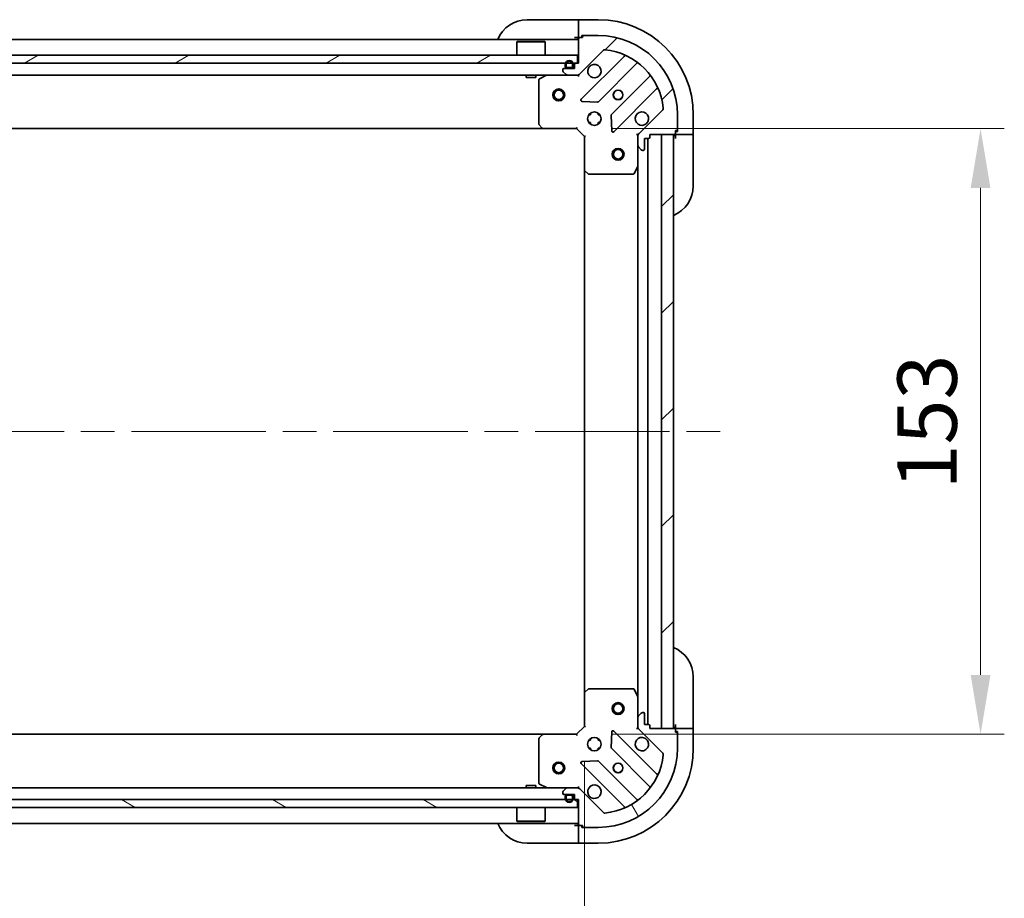
# Model space of a CAD drawing. Units: millimetres. Extents: x 87 to 11291, y 48 to 1734.
# Drawn here: x 2751 to 3000, y 1272 to 1494 of the extents above; entities that cross this region are included whole.
import ezdxf

# ---------------------------------------------------------------- set-up
doc = ezdxf.new("R2010")
doc.units = ezdxf.units.MM
doc.header["$LTSCALE"] = 6
doc.linetypes.add('CHAIN', pattern=[0.35429999999999995, 0.2362, -0.0295, 0.0591, -0.0295])
doc.layers.get('Defpoints').update_dxf_attribs({"lineweight": 25})
for name, color, linetype, lineweight in [('Centerline (ISO)', 131, 'Continuous', 18), ('Dimension (ISO)', 7, 'Continuous', 18), ('Dimension (ISO) @ 1', 7, 'Continuous', 18), ('Hatch (ISO)', 1, 'Continuous', 18), ('Visible (ISO)', 7, 'Continuous', 35)]:
    doc.layers.add(name, color=color, linetype=linetype, lineweight=lineweight)
doc.styles.add('Note Text (TK)', font='MS PGothic.ttf')
doc.dimstyles.new('Default - Method 1b (TK)', dxfattribs={"dimscale": 6, "dimtxt": 2.5, "dimasz": 2.5, "dimexe": 1, "dimexo": 1.499999999999999, "dimgap": 1, "dimtad": 1, "dimrnd": 1e-08, "dimdsep": 46, "dimtxsty": 'Note Text (TK)', "dimcen": 0.09, "dimdle": 5, "dimclrd": 100, "dimclre": 100, "dimclrt": 7, "dimadec": 1, "dimazin": 1, "dimtfac": 1, "dimtmove": 0, "dimatfit": 3, "dimfxl": 1, "dimtolj": 1, "dimlwd": -1, "dimlwe": -1, "dimarcsym": 0})
pattern_1 = [(45, (2356, 0), (-13.47038418160373, 13.47038418160373), [])]

# ---------------------------------------------------------------- blocks, each defined once
blk = doc.blocks.new('*D24')
at = {"layer": 'Defpoints', "color": 0}
for p in [(2510.972179878104, 1315.24017153384), (2893.972179878103, 1315.24017153384), (2893.972179878103, 1222.025475297326)]:
    blk.add_point(p, dxfattribs=at)
at = {"layer": 'Dimension (ISO)', "color": 100}
for p, q in [((2510.972179878104, 1306.24017153384), (2510.972179878104, 1216.025475297326)), ((2893.972179878103, 1306.24017153384), (2893.972179878103, 1216.025475297326)), ((2525.972179878103, 1222.025475297326), (2878.972179878104, 1222.025475297326))]:
    blk.add_line(p, q, dxfattribs=at)
for points in [[(2525.972179878103, 1224.525475297326), (2525.972179878103, 1219.525475297326), (2510.972179878104, 1222.025475297326)], [(2878.972179878104, 1224.525475297326), (2878.972179878104, 1219.525475297326), (2893.972179878103, 1222.025475297326)]]:
    blk.add_solid(points, dxfattribs=at)
at = {"layer": 'Dimension (ISO)', "color": 7, "insert": (2687.216498059922, 1235.525475297326), "char_height": 15, "attachment_point": 4, "style": 'Note Text (TK)'}
blk.add_mtext('\\A1;383', dxfattribs=at)
blk = doc.blocks.new('*D25')
at = {"layer": 'Defpoints', "color": 0}
for p in [(2891.972179878104, 1466.240171533841), (2891.972179878104, 1313.24017153384), (2994.058296465084, 1313.24017153384)]:
    blk.add_point(p, dxfattribs=at)
at = {"layer": 'Dimension (ISO)', "color": 100}
for p, q in [((2900.972179878105, 1466.240171533841), (3000.058296465084, 1466.240171533841)), ((2994.058296465084, 1451.240171533841), (2994.058296465084, 1328.24017153384)), ((2900.972179878105, 1313.24017153384), (3000.058296465084, 1313.24017153384))]:
    blk.add_line(p, q, dxfattribs=at)
for points in [[(2991.558296465084, 1451.240171533841), (2996.558296465084, 1451.240171533841), (2994.058296465084, 1466.240171533841)], [(2991.558296465084, 1328.24017153384), (2996.558296465084, 1328.24017153384), (2994.058296465084, 1313.24017153384)]]:
    blk.add_solid(points, dxfattribs=at)
at = {"layer": 'Dimension (ISO)', "color": 7, "insert": (2980.558296465084, 1375.081080624749), "char_height": 15, "attachment_point": 4, "rotation": 90, "style": 'Note Text (TK)'}
blk.add_mtext('\\A1;153', dxfattribs=at)

msp = doc.modelspace()

# ---------------------------------------------------------------- hatches: boundary and pattern name
at = {"layer": 'Hatch (ISO)'}
h = msp.add_hatch(dxfattribs=at)
h.set_pattern_fill('ANSI31', color=256, scale=152.4, style=0)
h.set_pattern_definition(pattern_1)
edge = h.paths.add_edge_path()
edge.add_line((2910.472179878104, 1464.04017153384), (2910.472179878104, 1464.74017153384))
edge.add_line((2910.472179878104, 1464.74017153384), (2916.672179878104, 1464.74017153384))
edge.add_ellipse((2916.672179878104, 1465.04017153384), major_axis=(0.2999999999999969, -4.4e-15), ratio=1, start_angle=270.0000000000008, end_angle=360.0000000000026)
edge.add_line((2916.972179878103, 1465.04017153384), (2916.972179878103, 1465.74017153384))
edge.add_line((2916.972179878103, 1465.74017153384), (2917.172179878104, 1465.74017153384))
edge.add_ellipse((2917.172179878103, 1466.04017153384), major_axis=(0.3000000000000003, 2.2e-15), ratio=1, start_angle=269.9999999999996, end_angle=359.9999999999996)
edge.add_line((2917.472179878103, 1466.04017153384), (2917.472179878103, 1469.74017153384))
edge.add_ellipse((2897.472179878104, 1469.74017153384), major_axis=(0, 20), ratio=1, start_angle=270, end_angle=360)
edge.add_line((2897.472179878104, 1489.74017153384), (2893.772179878103, 1489.74017153384))
edge.add_ellipse((2893.772179878103, 1489.44017153384), major_axis=(-0.299999999999998, 2.2e-15), ratio=1, start_angle=270.0000000000004, end_angle=360.0000000000004)
edge.add_line((2893.472179878104, 1489.44017153384), (2893.472179878104, 1489.24017153384))
edge.add_line((2893.472179878104, 1489.24017153384), (2892.772179878103, 1489.24017153384))
edge.add_ellipse((2892.772179878103, 1488.94017153384), major_axis=(-0.299999999999998, 0), ratio=1, start_angle=270, end_angle=360)
edge.add_line((2892.472179878104, 1488.94017153384), (2892.472179878104, 1482.74017153384))
edge.add_line((2892.472179878104, 1482.74017153384), (2891.772179878103, 1482.74017153384))
edge.add_ellipse((2891.772179878103, 1482.44017153384), major_axis=(-0.2999999999999958, 3.3e-15), ratio=1, start_angle=270.0000000000006, end_angle=360.000000000004)
edge.add_line((2891.472179878104, 1482.44017153384), (2891.472179878104, 1481.44017153384))
edge.add_line((2891.472179878104, 1481.44017153384), (2888.772179878103, 1481.44017153384))
edge.add_ellipse((2888.772179878103, 1481.14017153384), major_axis=(-0.3000000000000014, -2.2e-15), ratio=1, start_angle=269.9999999999928, end_angle=359.9999999999996)
edge.add_line((2888.472179878104, 1481.14017153384), (2888.472179878104, 1480.947278315027))
edge.add_ellipse((2888.972179878104, 1480.947278315027), major_axis=(3.3e-15, -0.5000000000000071), ratio=1, start_angle=269.9999999999996, end_angle=314.9999999999967)
edge.add_line((2888.61862648751, 1480.593724924434), (2889.325733268697, 1479.886618143247))
edge.add_ellipse((2889.67928665929, 1480.24017153384), major_axis=(0.3535533905932953, -0.3535533905932309), ratio=1, start_angle=270.0000000000005, end_angle=314.9999999999948)
edge.add_line((2889.67928665929, 1479.74017153384), (2892.05796631573, 1479.74017153384))
edge.add_ellipse((2892.05796631573, 1480.74017153384), major_axis=(1.000000000000008, 5.6e-15), ratio=1, start_angle=269.9999999999997, end_angle=314.999999999999)
edge.add_line((2892.765073096917, 1480.033064752654), (2898.74305787628, 1486.011049532017))
edge.add_ellipse((2899.096611266874, 1485.657496141423), major_axis=(0.353553390593222, 0.3535533905933057), ratio=1, start_angle=39.17289348887169, end_angle=89.99999999999898, ccw=False)
edge.add_ellipse((2897.472179878104, 1469.74017153384), major_axis=(16.41474100157036, -1.675194869668995), ratio=1, start_angle=11.654213022238423, end_angle=90, ccw=False)
edge.add_ellipse((2913.389504485687, 1471.36460292261), major_axis=(0.0507634808990582, -0.4974163939869781), ratio=1, start_angle=39.17289348887232, end_angle=89.99999999999841, ccw=False)
edge.add_line((2913.74305787628, 1471.011049532017), (2907.765073096917, 1465.033064752654))
edge.add_ellipse((2908.472179878103, 1464.325957971467), major_axis=(-0.7071067811865471, -0.7071067811865483), ratio=1, start_angle=270.0000000000007, end_angle=314.9999999999999)
edge.add_line((2907.472179878104, 1464.325957971467), (2907.472179878104, 1461.947278315027))
edge.add_ellipse((2907.972179878104, 1461.947278315027), major_axis=(-6.7e-15, -0.4999999999999849), ratio=1, start_angle=269.9999999999998, end_angle=314.9999999999957)
edge.add_line((2907.61862648751, 1461.593724924434), (2908.325733268697, 1460.886618143247))
edge.add_ellipse((2908.67928665929, 1461.24017153384), major_axis=(0.3535533905932864, -0.3535533905932587), ratio=1, start_angle=269.9999999999999, end_angle=314.9999999999978)
edge.add_line((2908.67928665929, 1460.74017153384), (2908.872179878104, 1460.74017153384))
edge.add_ellipse((2908.872179878104, 1461.04017153384), major_axis=(0.3000000000000024, 1.1e-15), ratio=1, start_angle=269.9999999999998, end_angle=359.9999999999998)
edge.add_line((2909.172179878103, 1461.04017153384), (2909.172179878103, 1463.74017153384))
edge.add_line((2909.172179878103, 1463.74017153384), (2910.172179878103, 1463.74017153384))
edge.add_ellipse((2910.172179878103, 1464.04017153384), major_axis=(0.2999999999999969, -4.4e-15), ratio=1, start_angle=270.0000000000076, end_angle=360.0000000000026)
h = msp.add_hatch(dxfattribs=at)
h.set_pattern_fill('ANSI31', color=256, scale=152.4, angle=-14.99997778074499, style=0)
h.set_pattern_definition([(30.000022219255, (2356, 0), (-9.52500639782599, 16.49778024830534), [])])
h.paths.add_polyline_path([(2892.222179878104, 1482.74017153384), (2892.222179878104, 1484.74017153384), (2512.722179878104, 1484.74017153384), (2512.722179878104, 1482.74017153384)])
h = msp.add_hatch(dxfattribs=at)
h.set_pattern_fill('ANSI31', color=256, scale=152.4, style=0)
h.set_pattern_definition(pattern_1)
h.paths.add_polyline_path([(2916.472179878104, 1314.74017153384), (2916.472179878104, 1464.74017153384), (2913.472179878104, 1464.74017153384), (2913.472179878104, 1314.74017153384)])
h = msp.add_hatch(dxfattribs=at)
h.set_pattern_fill('ANSI31', color=256, scale=152.4, angle=75.00017538262, style=0)
h.set_pattern_definition([(120.00017538262, (2356, 0), (-16.49775478595155, -9.525050499740814), [])])
edge = h.paths.add_edge_path()
edge.add_line((2891.772179878103, 1296.74017153384), (2892.472179878103, 1296.74017153384))
edge.add_line((2892.472179878104, 1296.74017153384), (2892.472179878104, 1290.54017153384))
edge.add_ellipse((2892.772179878103, 1290.54017153384), major_axis=(-4.4e-15, -0.2999999999999969), ratio=1, start_angle=270.0000000000008, end_angle=360.0000000000008)
edge.add_line((2892.772179878103, 1290.24017153384), (2893.472179878103, 1290.24017153384))
edge.add_line((2893.472179878104, 1290.24017153384), (2893.472179878104, 1290.04017153384))
edge.add_ellipse((2893.772179878103, 1290.04017153384), major_axis=(2.2e-15, -0.3000000000000003), ratio=1, start_angle=270.0000000000029, end_angle=359.9999999999996)
edge.add_line((2893.772179878103, 1289.74017153384), (2897.472179878103, 1289.74017153384))
edge.add_ellipse((2897.472179878104, 1309.74017153384), major_axis=(20, 0), ratio=1, start_angle=270, end_angle=360)
edge.add_line((2917.472179878103, 1309.74017153384), (2917.472179878103, 1313.44017153384))
edge.add_ellipse((2917.172179878103, 1313.44017153384), major_axis=(2.2e-15, 0.299999999999998), ratio=1, start_angle=269.9999999999988, end_angle=360.0000000000004)
edge.add_line((2917.172179878103, 1313.74017153384), (2916.972179878103, 1313.74017153384))
edge.add_line((2916.972179878103, 1313.74017153384), (2916.972179878103, 1314.44017153384))
edge.add_ellipse((2916.672179878104, 1314.44017153384), major_axis=(0, 0.299999999999998), ratio=1, start_angle=270, end_angle=360)
edge.add_line((2916.672179878104, 1314.74017153384), (2910.472179878103, 1314.74017153384))
edge.add_line((2910.472179878103, 1314.74017153384), (2910.472179878103, 1315.44017153384))
edge.add_ellipse((2910.172179878103, 1315.44017153384), major_axis=(3.3e-15, 0.2999999999999958), ratio=1, start_angle=270.0000000000006, end_angle=360.0000000000007)
edge.add_line((2910.172179878103, 1315.74017153384), (2909.172179878103, 1315.74017153384))
edge.add_line((2909.172179878103, 1315.74017153384), (2909.172179878103, 1318.44017153384))
edge.add_ellipse((2908.872179878103, 1318.44017153384), major_axis=(-2.2e-15, 0.3000000000000014), ratio=1, start_angle=269.9999999999996, end_angle=359.9999999999996)
edge.add_line((2908.872179878103, 1318.74017153384), (2908.67928665929, 1318.74017153384))
edge.add_ellipse((2908.67928665929, 1318.24017153384), major_axis=(-0.5000000000000071, -3.3e-15), ratio=1, start_angle=269.9999999999996, end_angle=314.999999999996)
edge.add_line((2908.325733268697, 1318.593724924433), (2907.61862648751, 1317.886618143247))
edge.add_ellipse((2907.972179878104, 1317.533064752653), major_axis=(-0.3535533905932309, -0.3535533905932953), ratio=1, start_angle=269.9999999999991, end_angle=314.9999999999958)
edge.add_line((2907.472179878104, 1317.533064752653), (2907.472179878104, 1315.154385096213))
edge.add_ellipse((2908.472179878103, 1315.154385096213), major_axis=(5.6e-15, -1.000000000000008), ratio=1, start_angle=269.9999999999997, end_angle=315.0000000000001)
edge.add_line((2907.765073096917, 1314.447278315027), (2913.74305787628, 1308.469293535664))
edge.add_ellipse((2913.389504485687, 1308.11574014507), major_axis=(0.3535533905933057, -0.353553390593222), ratio=1, start_angle=39.1728934888738, end_angle=90.0000000000004, ccw=False)
edge.add_ellipse((2897.472179878104, 1309.74017153384), major_axis=(-1.675194869668995, -16.41474100157036), ratio=1, start_angle=11.654213022238707, end_angle=90.00000000000023, ccw=False)
edge.add_ellipse((2899.096611266873, 1293.822846926257), major_axis=(-0.4974163939869781, -0.0507634808990582), ratio=1, start_angle=39.17289348887232, end_angle=90.00000000000222, ccw=False)
edge.add_line((2898.74305787628, 1293.469293535663), (2892.765073096916, 1299.447278315027))
edge.add_ellipse((2892.05796631573, 1298.74017153384), major_axis=(-0.7071067811865483, 0.7071067811865471), ratio=1, start_angle=269.9999999999999, end_angle=314.9999999999999)
edge.add_line((2892.05796631573, 1299.74017153384), (2889.67928665929, 1299.74017153384))
edge.add_ellipse((2889.67928665929, 1299.24017153384), major_axis=(-0.4999999999999849, 6.7e-15), ratio=1, start_angle=270.0000000000007, end_angle=314.9999999999993)
edge.add_line((2889.325733268697, 1299.593724924434), (2888.61862648751, 1298.886618143247))
edge.add_ellipse((2888.972179878104, 1298.533064752654), major_axis=(-0.3535533905932587, -0.3535533905932864), ratio=1, start_angle=270.0000000000006, end_angle=314.9999999999978)
edge.add_line((2888.472179878104, 1298.533064752654), (2888.472179878104, 1298.34017153384))
edge.add_ellipse((2888.772179878103, 1298.34017153384), major_axis=(1.1e-15, -0.3000000000000024), ratio=1, start_angle=269.9999999999998, end_angle=359.9999999999998)
edge.add_line((2888.772179878103, 1298.04017153384), (2891.472179878103, 1298.04017153384))
edge.add_line((2891.472179878104, 1298.04017153384), (2891.472179878104, 1297.04017153384))
edge.add_ellipse((2891.772179878103, 1297.04017153384), major_axis=(-4.4e-15, -0.2999999999999969), ratio=1, start_angle=270.0000000000008, end_angle=360.0000000000008)
h = msp.add_hatch(dxfattribs=at)
h.set_pattern_fill('ANSI31', color=256, scale=152.4, angle=105.00024553567, style=0)
h.set_pattern_definition([(150.00024553567, (2356, 0), (-9.524929300212351, -16.497824760433), [])])
h.paths.add_polyline_path([(2512.722179878103, 1296.74017153384), (2512.722179878103, 1294.74017153384), (2892.222179878103, 1294.74017153384), (2892.222179878103, 1296.74017153384)])

# ---------------------------------------------------------------- linework, layer by layer
at = {"layer": 'Centerline (ISO)', "linetype": 'CHAIN', "ltscale": 23.99096870422363}
msp.add_line((2473.472179878104, 1389.74017153384), (2931.472179878103, 1389.74017153384), dxfattribs=at)
at = {"layer": 'Visible (ISO)'}
for p, q in [((2879.472179878103, 1493.74017153384), (2891.472179878104, 1493.74017153384)), ((2892.472179878104, 1493.74017153384), (2891.472179878104, 1493.74017153384)), ((2897.472179878104, 1493.74017153384), (2892.472179878104, 1493.74017153384)), ((2892.472179878104, 1493.593724924433), (2892.472179878104, 1493.74017153384)), ((2892.472179878104, 1493.593724924433), (2892.472179878104, 1491.886618143247)), ((2892.472179878104, 1491.533064752654), (2892.472179878104, 1491.886618143247)), ((2892.472179878104, 1491.533064752654), (2892.472179878104, 1489.24017153384)), ((2892.472179878104, 1488.74017153384), (2512.472179878104, 1488.74017153384)), ((2876.972179878104, 1488.24017153384), (2876.872179878104, 1488.14017153384)), ((2884.072179878103, 1488.14017153384), (2876.872179878104, 1488.14017153384)), ((2876.872179878104, 1484.740171533841), (2876.872179878104, 1488.14017153384)), ((2876.972179878104, 1488.24017153384), (2883.972179878103, 1488.24017153384)), ((2883.972179878103, 1488.24017153384), (2884.072179878103, 1488.14017153384)), ((2884.072179878103, 1484.74017153384), (2884.072179878103, 1488.14017153384)), ((2891.472179878104, 1489.24017153384), (2892.472179878104, 1489.24017153384)), ((2892.472179878104, 1489.24017153384), (2892.772179878103, 1489.24017153384)), ((2892.472179878104, 1488.94017153384), (2892.472179878104, 1482.74017153384)), ((2893.472179878104, 1489.24017153384), (2892.772179878104, 1489.24017153384)), ((2893.272179878104, 1489.24017153384), (2893.272179878104, 1489.74017153384)), ((2893.272179878104, 1489.74017153384), (2893.772179878103, 1489.74017153384)), ((2893.472179878104, 1489.44017153384), (2893.472179878104, 1489.24017153384)), ((2897.472179878104, 1489.74017153384), (2893.772179878103, 1489.74017153384)), ((2892.765073096917, 1480.033064752653), (2898.74305787628, 1486.011049532017)), ((2892.222179878104, 1484.74017153384), (2512.722179878104, 1484.74017153384)), ((2892.222179878104, 1482.74017153384), (2892.222179878104, 1484.74017153384)), ((2903.984696889552, 1484.452688545289), (2893.161356379128, 1473.629348034864)), ((2512.722179878104, 1482.74017153384), (2892.222179878104, 1482.74017153384)), ((2888.472179878104, 1481.14017153384), (2888.472179878104, 1480.947278315027)), ((2888.61862648751, 1480.593724924434), (2889.325733268697, 1479.886618143247)), ((2891.472179878104, 1481.44017153384), (2888.772179878103, 1481.44017153384)), ((2889.122179878104, 1482.44017153384), (2889.122179878104, 1481.94017153384)), ((2889.322179878103, 1482.44017153384), (2889.322179878103, 1481.94017153384)), ((2889.322179878103, 1481.94017153384), (2889.322179878103, 1482.44017153384)), ((2889.622179878104, 1481.64017153384), (2890.622179878104, 1481.64017153384)), ((2890.622179878104, 1481.64017153384), (2889.622179878104, 1481.64017153384)), ((2889.622179878104, 1481.44017153384), (2890.622179878104, 1481.44017153384)), ((2890.922179878103, 1481.94017153384), (2890.922179878103, 1482.44017153384)), ((2890.922179878103, 1482.44017153384), (2890.922179878103, 1481.94017153384)), ((2891.122179878104, 1481.94017153384), (2891.122179878104, 1482.44017153384)), ((2891.472179878104, 1482.44017153384), (2891.472179878104, 1481.44017153384)), ((2892.472179878104, 1482.74017153384), (2891.772179878103, 1482.74017153384)), ((2897.515267675465, 1473.033511862896), (2907.214702766843, 1482.732946954274)), ((2889.67928665929, 1479.74017153384), (2515.265073096917, 1479.74017153384)), ((2879.222179878104, 1479.74017153384), (2879.222179878104, 1479.14017153384)), ((2879.222179878104, 1479.14017153384), (2881.722179878103, 1479.14017153384)), ((2881.722179878103, 1479.74017153384), (2881.722179878103, 1479.14017153384)), ((2882.472179878103, 1478.554761337215), (2882.472179878103, 1467.358389610219)), ((2884.408836192704, 1479.70849969114), (2882.638015799453, 1478.823089494515)), ((2889.67928665929, 1479.74017153384), (2892.05796631573, 1479.74017153384)), ((2892.472179878104, 1479.74017153384), (2892.05796631573, 1479.74017153384)), ((2892.472179878104, 1479.74017153384), (2892.472179878104, 1479.829991812716)), ((2892.472179878104, 1479.389905993972), (2892.472179878104, 1479.739693196808)), ((2910.464955298537, 1479.48269442258), (2900.76552020716, 1469.783259331202)), ((2901.361356379128, 1465.429348034864), (2912.184696889552, 1476.252688545289)), ((2893.360402597274, 1473.117501534034), (2897.2900498249, 1472.945929430778)), ((2913.74305787628, 1471.011049532017), (2907.765073096917, 1465.033064752654)), ((2895.097407169616, 1469.74017153384), (2895.472179878103, 1469.74017153384)), ((2895.472179878103, 1470.114944242327), (2895.472179878103, 1469.74017153384)), ((2897.472179878104, 1470.114944242327), (2897.472179878104, 1469.74017153384)), ((2897.472179878103, 1469.74017153384), (2897.84695258659, 1469.74017153384)), ((2900.677937775041, 1469.558041480637), (2900.849509878297, 1465.62839425301)), ((2917.472179878103, 1466.04017153384), (2917.472179878103, 1469.74017153384)), ((2921.472179878104, 1464.74017153384), (2921.472179878104, 1469.74017153384)), ((2883.535577343365, 1466.24017153384), (2521.408782412842, 1466.24017153384)), ((2882.552826829109, 1467.153733215507), (2883.31622429437, 1466.335515139128)), ((2883.535577343365, 1466.24017153384), (2891.972179878104, 1466.24017153384)), ((2891.972179878104, 1466.24017153384), (2892.096443946816, 1466.54017153384)), ((2891.972179878104, 1466.24017153384), (2893.972179878103, 1464.24017153384)), ((2895.097407169616, 1467.74017153384), (2895.472179878103, 1467.74017153384)), ((2895.472179878103, 1467.74017153384), (2895.472179878103, 1467.365398825353)), ((2897.472179878103, 1467.74017153384), (2897.84695258659, 1467.74017153384)), ((2897.472179878104, 1467.74017153384), (2897.472179878104, 1467.365398825353)), ((2916.972179878103, 1465.04017153384), (2916.972179878103, 1465.74017153384)), ((2916.972179878103, 1465.74017153384), (2917.172179878103, 1465.74017153384)), ((2917.472179878103, 1465.54017153384), (2916.972179878103, 1465.54017153384)), ((2917.472179878103, 1466.04017153384), (2917.472179878103, 1465.54017153384)), ((2894.272179878104, 1464.364435602552), (2893.972179878103, 1464.24017153384)), ((2893.972179878103, 1464.24017153384), (2893.972179878103, 1455.803568999102)), ((2907.121914338235, 1464.74017153384), (2907.562000156979, 1464.74017153384)), ((2907.472179878104, 1464.325957971467), (2907.472179878104, 1464.74017153384)), ((2907.472179878104, 1464.325957971467), (2907.472179878104, 1461.947278315027)), ((2909.172179878103, 1461.04017153384), (2909.172179878103, 1463.74017153384)), ((2909.172179878103, 1463.74017153384), (2910.172179878103, 1463.74017153384)), ((2909.972179878104, 1463.74017153384), (2909.972179878104, 1315.74017153384)), ((2910.472179878104, 1464.04017153384), (2910.472179878104, 1464.74017153384)), ((2910.472179878104, 1464.74017153384), (2916.672179878104, 1464.74017153384)), ((2916.472179878104, 1464.74017153384), (2913.472179878104, 1464.74017153384)), ((2913.472179878104, 1464.74017153384), (2913.472179878104, 1314.74017153384)), ((2916.472179878104, 1314.74017153384), (2916.472179878104, 1464.74017153384)), ((2916.972179878103, 1465.04017153384), (2916.972179878103, 1464.74017153384)), ((2916.972179878103, 1464.74017153384), (2919.265073096917, 1464.74017153384)), ((2916.972179878103, 1464.74017153384), (2916.972179878103, 1463.74017153384)), ((2919.61862648751, 1464.74017153384), (2919.265073096917, 1464.74017153384)), ((2919.61862648751, 1464.74017153384), (2921.325733268697, 1464.74017153384)), ((2921.472179878104, 1464.74017153384), (2921.325733268697, 1464.74017153384)), ((2921.472179878104, 1463.74017153384), (2921.472179878104, 1464.74017153384)), ((2921.472179878104, 1463.74017153384), (2921.472179878104, 1451.74017153384)), ((2907.472179878104, 1456.81099192709), (2907.472179878104, 1461.947278315027)), ((2907.61862648751, 1461.593724924434), (2908.325733268697, 1460.886618143247)), ((2908.67928665929, 1460.74017153384), (2908.872179878104, 1460.74017153384)), ((2893.972179878104, 1455.803568999102), (2893.972179878104, 1323.676774068579)), ((2894.067523483391, 1455.584215950107), (2894.88574155977, 1454.820818484845)), ((2906.555097838778, 1454.90600745519), (2907.440508035403, 1456.67682784844)), ((2907.472179878104, 1456.81099192709), (2907.472179878104, 1322.66935114059)), ((2895.090397954482, 1454.74017153384), (2906.286769681479, 1454.74017153384)), ((2921.472179878103, 1327.740171533841), (2921.472179878103, 1315.740171533841)), ((2893.972179878103, 1323.676774068579), (2893.972179878103, 1315.24017153384)), ((2894.88574155977, 1324.659524582835), (2894.067523483391, 1323.896127117573)), ((2906.286769681479, 1324.74017153384), (2895.090397954482, 1324.74017153384)), ((2907.440508035403, 1322.80351521924), (2906.555097838778, 1324.57433561249)), ((2907.472179878104, 1317.533064752653), (2907.472179878104, 1322.66935114059)), ((2908.872179878103, 1318.74017153384), (2908.67928665929, 1318.74017153384)), ((2907.472179878104, 1317.533064752653), (2907.472179878104, 1315.154385096213)), ((2908.325733268696, 1318.593724924433), (2907.61862648751, 1317.886618143247)), ((2909.172179878103, 1315.74017153384), (2909.172179878103, 1318.44017153384)), ((2893.972179878103, 1315.24017153384), (2891.972179878104, 1313.24017153384)), ((2893.972179878103, 1315.24017153384), (2894.272179878104, 1315.115907465128)), ((2900.849509878297, 1313.85194881467), (2900.677937775041, 1309.922301587044)), ((2912.184696889552, 1303.227654522392), (2901.361356379128, 1314.050995032816)), ((2907.121914338235, 1314.74017153384), (2907.562000156979, 1314.74017153384)), ((2907.472179878104, 1314.74017153384), (2907.472179878104, 1315.154385096213)), ((2907.765073096917, 1314.447278315027), (2913.74305787628, 1308.469293535664)), ((2910.172179878103, 1315.74017153384), (2909.172179878103, 1315.74017153384)), ((2910.472179878104, 1314.74017153384), (2910.472179878104, 1315.44017153384)), ((2916.672179878104, 1314.74017153384), (2910.472179878104, 1314.74017153384)), ((2913.472179878104, 1314.74017153384), (2916.472179878104, 1314.74017153384)), ((2916.972179878103, 1315.740171533841), (2916.972179878103, 1314.740171533841)), ((2919.265073096917, 1314.740171533842), (2916.972179878103, 1314.740171533841)), ((2916.972179878103, 1314.740171533841), (2916.972179878103, 1314.44017153384)), ((2916.972179878103, 1313.74017153384), (2916.972179878103, 1314.44017153384)), ((2916.972179878103, 1313.940171533841), (2917.472179878103, 1313.940171533841)), ((2917.172179878103, 1313.74017153384), (2916.972179878103, 1313.74017153384)), ((2917.472179878103, 1313.940171533841), (2917.472179878103, 1313.44017153384)), ((2919.265073096916, 1314.740171533841), (2919.61862648751, 1314.740171533841)), ((2921.325733268697, 1314.740171533842), (2919.61862648751, 1314.740171533842)), ((2921.325733268697, 1314.740171533842), (2921.472179878103, 1314.740171533842)), ((2921.472179878103, 1314.740171533842), (2921.472179878103, 1315.740171533841)), ((2921.472179878104, 1309.740171533842), (2921.472179878103, 1314.740171533842)), ((2521.408782412842, 1313.24017153384), (2883.535577343366, 1313.24017153384)), ((2882.472179878103, 1312.121953457461), (2882.472179878103, 1300.925581730465)), ((2883.31622429437, 1313.144827928552), (2882.552826829109, 1312.326609852173)), ((2891.972179878104, 1313.24017153384), (2883.535577343365, 1313.24017153384)), ((2892.096443946816, 1312.94017153384), (2891.972179878104, 1313.24017153384)), ((2895.097407169616, 1311.740171533841), (2895.472179878103, 1311.740171533841)), ((2895.472179878103, 1312.114944242327), (2895.472179878103, 1311.740171533841)), ((2897.472179878104, 1312.114944242327), (2897.472179878104, 1311.740171533841)), ((2897.472179878103, 1311.740171533841), (2897.84695258659, 1311.740171533841)), ((2917.472179878103, 1309.74017153384), (2917.472179878103, 1313.44017153384)), ((2895.097407169616, 1309.740171533841), (2895.472179878103, 1309.740171533841)), ((2895.472179878103, 1309.74017153384), (2895.472179878103, 1309.365398825354)), ((2897.472179878103, 1309.740171533841), (2897.84695258659, 1309.740171533841)), ((2897.472179878104, 1309.74017153384), (2897.472179878104, 1309.365398825353)), ((2900.765520207159, 1309.697083736478), (2910.464955298537, 1299.997648645101)), ((2897.2900498249, 1306.534413636903), (2893.360402597274, 1306.362841533647)), ((2907.214702766843, 1296.747396113406), (2897.515267675465, 1306.446831204784)), ((2893.161356379127, 1305.850995032816), (2903.984696889552, 1295.027654522392)), ((2515.265073096917, 1299.74017153384), (2889.679286659291, 1299.74017153384)), ((2881.722179878103, 1300.34017153384), (2879.222179878103, 1300.34017153384)), ((2879.222179878103, 1299.74017153384), (2879.222179878103, 1300.34017153384)), ((2881.722179878103, 1299.74017153384), (2881.722179878103, 1300.34017153384)), ((2882.638015799453, 1300.657253573165), (2884.408836192704, 1299.77184337654)), ((2889.325733268697, 1299.593724924434), (2888.61862648751, 1298.886618143247)), ((2892.05796631573, 1299.74017153384), (2889.67928665929, 1299.74017153384)), ((2892.057966315731, 1299.74017153384), (2892.472179878104, 1299.74017153384)), ((2892.472179878104, 1300.090437073709), (2892.472179878104, 1299.740649870871)), ((2892.472179878104, 1299.650351254965), (2892.472179878104, 1299.74017153384)), ((2898.74305787628, 1293.469293535663), (2892.765073096917, 1299.447278315027)), ((2892.222179878103, 1296.74017153384), (2512.722179878103, 1296.74017153384)), ((2888.472179878104, 1298.533064752654), (2888.472179878104, 1298.34017153384)), ((2888.772179878103, 1298.04017153384), (2891.472179878104, 1298.04017153384)), ((2889.122179878104, 1297.54017153384), (2889.122179878104, 1297.04017153384)), ((2889.322179878103, 1297.54017153384), (2889.322179878103, 1297.04017153384)), ((2889.322179878103, 1297.04017153384), (2889.322179878103, 1297.54017153384)), ((2890.622179878103, 1298.04017153384), (2889.622179878104, 1298.04017153384)), ((2890.622179878103, 1297.84017153384), (2889.622179878104, 1297.84017153384)), ((2889.622179878104, 1297.84017153384), (2890.622179878103, 1297.84017153384)), ((2890.922179878103, 1297.04017153384), (2890.922179878103, 1297.54017153384)), ((2890.922179878103, 1297.54017153384), (2890.922179878103, 1297.04017153384)), ((2891.122179878104, 1297.04017153384), (2891.122179878104, 1297.54017153384)), ((2891.472179878104, 1298.04017153384), (2891.472179878104, 1297.04017153384)), ((2891.772179878103, 1296.74017153384), (2892.472179878104, 1296.74017153384)), ((2892.222179878103, 1294.74017153384), (2892.222179878103, 1296.74017153384)), ((2892.472179878104, 1296.74017153384), (2892.472179878104, 1290.54017153384)), ((2512.722179878103, 1294.74017153384), (2892.222179878103, 1294.74017153384)), ((2876.872179878103, 1294.74017153384), (2876.872179878103, 1291.34017153384)), ((2884.072179878103, 1294.74017153384), (2884.072179878103, 1291.34017153384)), ((2876.872179878103, 1291.34017153384), (2884.072179878103, 1291.34017153384)), ((2876.972179878103, 1291.24017153384), (2876.872179878103, 1291.34017153384)), ((2883.972179878103, 1291.24017153384), (2884.072179878103, 1291.34017153384)), ((2512.472179878102, 1290.74017153384), (2892.472179878104, 1290.74017153384)), ((2883.972179878103, 1291.24017153384), (2876.972179878103, 1291.24017153384)), ((2892.472179878105, 1290.24017153384), (2891.472179878105, 1290.24017153384)), ((2892.472179878105, 1290.24017153384), (2892.472179878105, 1287.947278315027)), ((2892.772179878103, 1290.24017153384), (2892.472179878105, 1290.24017153384)), ((2892.772179878103, 1290.24017153384), (2893.472179878104, 1290.24017153384)), ((2893.272179878104, 1289.74017153384), (2893.272179878104, 1290.24017153384)), ((2893.772179878103, 1289.74017153384), (2893.272179878104, 1289.74017153384)), ((2893.472179878104, 1290.24017153384), (2893.472179878104, 1290.04017153384)), ((2893.772179878103, 1289.74017153384), (2897.472179878104, 1289.74017153384)), ((2892.472179878105, 1287.593724924433), (2892.472179878105, 1287.947278315027)), ((2892.472179878105, 1287.593724924433), (2892.472179878105, 1285.886618143247)), ((2891.472179878105, 1285.74017153384), (2879.472179878105, 1285.740171533839)), ((2891.472179878105, 1285.74017153384), (2892.472179878105, 1285.74017153384)), ((2892.472179878105, 1285.74017153384), (2892.472179878105, 1285.886618143247)), ((2892.472179878105, 1285.74017153384), (2897.472179878104, 1285.740171533841))]:
    msp.add_line(p, q, dxfattribs=at)
for centre, radius in [((2887.472179878104, 1474.74017153384), 1.499999999999999), ((2887.472179878104, 1474.74017153384), 1.193274999999999), ((2902.472179878103, 1474.74017153384), 1.229499999999999), ((2902.472179878103, 1474.74017153384), 1.193275), ((2896.472179878104, 1468.74017153384), 1.7), ((2902.472179878103, 1459.74017153384), 1.499999999999998), ((2902.472179878103, 1459.74017153384), 1.193274999999998), ((2902.472179878103, 1319.74017153384), 1.5), ((2902.472179878103, 1319.74017153384), 1.193275), ((2896.472179878104, 1310.74017153384), 1.7), ((2887.472179878104, 1304.74017153384), 1.499999999999998), ((2887.472179878104, 1304.74017153384), 1.193274999999998), ((2902.472179878103, 1304.74017153384), 1.229499999999999), ((2902.472179878103, 1304.74017153384), 1.193275)]:
    msp.add_circle(centre, radius, dxfattribs=at)
for centre, radius, start, end in [((2879.472179878103, 1485.74017153384), 8.000000000000007, 90, 157.9756871629563), ((2897.472179878104, 1469.74017153384), 23.99999999999999, 0, 90), ((2891.972179878104, 1489.24017153384), 0.4999999999999999, 270, 0), ((2892.772179878104, 1488.94017153384), 0.3, 90, 180), ((2893.772179878103, 1489.44017153384), 0.3, 90, 180), ((2897.472179878104, 1469.74017153384), 20, 0, 90), ((2899.096611266874, 1485.657496141423), 0.5000000000000001, 84.1728934888704, 135.0000000000049), ((2897.472179878104, 1469.74017153384), 16.5, 5.827106511120347, 84.17289348887051), ((2890.122179878103, 1482.44017153384), 1.000000000000003, 0, 180), ((2890.122179878103, 1482.44017153384), 0.8000000000000002, 0, 180), ((2890.122179878103, 1482.44017153384), 0.8000000000000028, 0, 180), ((2903.772564855196, 1484.664820579644), 0.299999999999998, 315.0000000000121, 67.1131416035142), ((2888.772179878103, 1481.14017153384), 0.3, 90, 180), ((2888.972179878104, 1480.947278315027), 0.5, 180, 224.9999999999951), ((2889.622179878104, 1481.94017153384), 0.5000000000000023, 180, 270), ((2889.622179878104, 1481.94017153384), 0.2999999999999998, 180, 270), ((2889.622179878104, 1481.94017153384), 0.3000000000000011, 180, 270), ((2890.622179878104, 1481.94017153384), 0.2999999999999997, 270, 0), ((2890.622179878104, 1481.94017153384), 0.3000000000000011, 270, 0), ((2890.622179878104, 1481.94017153384), 0.5000000000000023, 270, 0), ((2891.772179878103, 1482.44017153384), 0.3, 90, 180), ((2896.472179878104, 1480.74017153384), 1.7, 152.499828819294, 117.5001711806996), ((2907.426834801199, 1482.520814919918), 0.2999999999999981, 52.08550031245568, 135.0000000000049), ((2882.772179878103, 1478.554761337215), 0.300000000000002, 116.565051177068, 180), ((2884.543000271353, 1479.44017153384), 0.3, 90, 116.5650511770643), ((2889.67928665929, 1480.24017153384), 0.5000000000000001, 224.9999999999951, 270), ((2892.05796631573, 1480.74017153384), 1, 270, 315.0000000000049), ((2910.252823264181, 1479.694826456936), 0.300000000000001, 315.0000000000049, 37.91449968753778), ((2912.396828923908, 1476.040556510933), 0.299999999999998, 22.88685839649704, 134.9999999999721), ((2893.373488413483, 1473.417216000508), 0.3, 135.0000000000049, 267.500000000008), ((2897.30313564111, 1473.245643897252), 0.2999999999999999, 267.500000000008, 315.0000000000049), ((2908.472179878103, 1468.74017153384), 1.699999999999999, 332.499828819294, 297.500171180701), ((2913.389504485687, 1471.36460292261), 0.5, 315.0000000000049, 5.827106511130067), ((2900.977652241516, 1469.571127296846), 0.3, 135.0000000000049, 182.5000000000018), ((2882.772179878103, 1467.358389610219), 0.3, 180, 223.0148572051772), ((2883.535577343365, 1466.54017153384), 0.2999999999999999, 223.0148572051772, 270), ((2901.149224344772, 1465.64148006922), 0.2999999999999999, 182.5000000000018, 315.0000000000049), ((2917.172179878103, 1466.04017153384), 0.2999999999999999, 270, 0), ((2908.472179878103, 1464.325957971467), 1, 135.0000000000049, 180), ((2910.172179878103, 1464.04017153384), 0.3, 270, 0), ((2916.972179878103, 1464.24017153384), 0.4999999999999999, 90, 180), ((2916.672179878104, 1465.04017153384), 0.3, 270, 0), ((2907.972179878104, 1461.947278315027), 0.5, 180, 224.9999999999951), ((2908.67928665929, 1461.24017153384), 0.5, 224.9999999999951, 270), ((2908.872179878104, 1461.04017153384), 0.3, 270, 0), ((2894.272179878104, 1455.803568999102), 0.3, 180, 226.9851427948034), ((2907.172179878103, 1456.81099192709), 0.3, 333.4349488229308, 0), ((2895.090397954482, 1455.04017153384), 0.2999999999999999, 226.9851427948034, 270), ((2906.286769681479, 1455.04017153384), 0.3, 270, 333.4349488229308), ((2913.472179878104, 1451.74017153384), 7.999999999999996, 292.024312837042, 0), ((2913.472179878103, 1327.740171533841), 8.000000000000012, 0, 67.97568716295824), ((2894.272179878104, 1323.676774068579), 0.2999999999999999, 133.0148572052226, 180), ((2895.090397954482, 1324.44017153384), 0.3, 90, 133.0148572051966), ((2906.286769681479, 1324.44017153384), 0.300000000000002, 26.56505117706926, 90), ((2907.172179878103, 1322.66935114059), 0.3, 0, 26.56505117706926), ((2908.67928665929, 1318.24017153384), 0.5, 90, 135.0000000000049), ((2908.872179878103, 1318.44017153384), 0.3, 0, 90), ((2907.972179878104, 1317.533064752653), 0.5000000000000001, 135.0000000000049, 180), ((2901.149224344772, 1313.83886299846), 0.3, 44.99999999999511, 177.4999999999982), ((2908.472179878103, 1315.154385096213), 1, 180, 224.9999999999951), ((2910.172179878103, 1315.44017153384), 0.3, 0, 90), ((2916.972179878103, 1315.240171533841), 0.5000000000000002, 180, 270), ((2916.672179878104, 1314.44017153384), 0.3, 0, 90), ((2917.172179878103, 1313.44017153384), 0.3, 0, 90), ((2882.772179878103, 1312.121953457461), 0.2999999999999999, 136.9851427948302, 180), ((2883.535577343365, 1312.94017153384), 0.3, 90, 136.9851427948228), ((2908.472179878103, 1310.74017153384), 1.7, 62.49982881929908, 27.50017118070126), ((2897.472179878104, 1309.74017153384), 20, 270, 0), ((2897.472179878104, 1309.74017153384), 24.00000000000002, 270, 0), ((2900.977652241516, 1309.909215770834), 0.2999999999999999, 177.4999999999982, 224.9999999999951), ((2893.373488413483, 1306.063127067172), 0.2999999999999999, 92.49999999999206, 224.9999999999951), ((2897.30313564111, 1306.234699170428), 0.3, 44.99999999999511, 92.49999999999207), ((2897.472179878104, 1309.74017153384), 16.5, 275.8271065111295, 354.1728934888797), ((2913.389504485687, 1308.11574014507), 0.5000000000000001, 354.1728934888687, 44.99999999999942), ((2912.396828923908, 1303.439786556747), 0.299999999999998, 224.9999999999951, 337.1131416035029), ((2882.772179878103, 1300.925581730465), 0.3, 180, 243.434948822932), ((2884.543000271353, 1300.04017153384), 0.3, 243.434948822932, 270), ((2888.972179878104, 1298.533064752654), 0.5, 135.0000000000049, 180), ((2889.67928665929, 1299.24017153384), 0.5, 90, 135.0000000000049), ((2892.05796631573, 1298.74017153384), 1, 44.99999999999511, 90), ((2896.472179878104, 1298.74017153384), 1.699999999999999, 242.4998288192991, 207.5001711807012), ((2910.252823264181, 1299.785516610745), 0.2999999999999981, 322.0855003124619, 45.00000000002792), ((2888.772179878103, 1298.34017153384), 0.3, 180, 270), ((2889.622179878104, 1297.54017153384), 0.5000000000000023, 90, 180), ((2890.122179878103, 1297.04017153384), 1.000000000000003, 180, 0), ((2889.622179878104, 1297.54017153384), 0.2999999999999998, 90, 180), ((2889.622179878104, 1297.54017153384), 0.3000000000000011, 90, 180), ((2890.122179878103, 1297.04017153384), 0.8000000000000002, 180, 0), ((2890.122179878103, 1297.04017153384), 0.8000000000000028, 180, 0), ((2890.622179878103, 1297.54017153384), 0.5000000000000023, 0, 90), ((2890.622179878103, 1297.54017153384), 0.2999999999999997, 0, 90), ((2890.622179878103, 1297.54017153384), 0.3000000000000011, 0, 90), ((2891.772179878103, 1297.04017153384), 0.3, 180, 270), ((2907.426834801199, 1296.959528147763), 0.300000000000001, 224.9999999999951, 307.9144996875443), ((2903.772564855195, 1294.815522488036), 0.299999999999998, 292.8868583964858, 44.99999999998791), ((2899.096611266873, 1293.822846926257), 0.5, 224.9999999999951, 275.8271065111295), ((2879.472179878104, 1293.740171533839), 8.000000000000004, 202.0243128370463, 270), ((2891.972179878104, 1290.24017153384), 0.5000000000000004, 0, 90), ((2892.772179878103, 1290.54017153384), 0.3, 180, 270), ((2893.772179878103, 1290.04017153384), 0.2999999999999999, 180, 270)]:
    msp.add_arc(centre, radius, start, end, dxfattribs=at)
for points, knots in [([(2894.964263806944, 1481.525148681494), (2895.045270675835, 1481.679655882467), (2895.15125231457, 1481.823407026341), (2895.388944385603, 1482.061099097373), (2895.532695529477, 1482.167080736109), (2895.68720273045, 1482.248087605)], [0.2789125936271557, 0.2789125936271557, 0.2789125936271557, 0.2789125936271557, 0.3293346962055701, 0.3293346962055701, 0.379756798783986, 0.379756798783986, 0.379756798783986, 0.379756798783986]), ([(2909.980095949263, 1467.955194386186), (2909.899089080372, 1467.800687185214), (2909.793107441636, 1467.656936041339), (2909.555415370605, 1467.419243970307), (2909.41166422673, 1467.313262331572), (2909.257157025758, 1467.232255462681)], [0.2789125936271465, 0.2789125936271465, 0.2789125936271465, 0.2789125936271465, 0.3293346962055605, 0.3293346962055605, 0.3797567987839725, 0.3797567987839725, 0.3797567987839725, 0.3797567987839725]), ([(2909.257157025758, 1312.248087605), (2909.41166422673, 1312.167080736109), (2909.555415370604, 1312.061099097374), (2909.793107441636, 1311.823407026341), (2909.899089080372, 1311.679655882467), (2909.980095949263, 1311.525148681494)], [0.2789125936271557, 0.2789125936271557, 0.2789125936271557, 0.2789125936271557, 0.3293346962055701, 0.3293346962055701, 0.379756798783986, 0.379756798783986, 0.379756798783986, 0.379756798783986]), ([(2895.68720273045, 1297.232255462681), (2895.532695529477, 1297.313262331572), (2895.388944385603, 1297.419243970307), (2895.15125231457, 1297.656936041339), (2895.045270675835, 1297.800687185214), (2894.964263806944, 1297.955194386186)], [0.2789125936271465, 0.2789125936271465, 0.2789125936271465, 0.2789125936271465, 0.3293346962055605, 0.3293346962055605, 0.3797567987839725, 0.3797567987839725, 0.3797567987839725, 0.3797567987839725])]:
    msp.add_open_spline(points, degree=3, knots=knots, dxfattribs=at)

# ---------------------------------------------------------------- dimensions: what is measured, and where the dimension line sits
at = {"layer": 'Dimension (ISO) @ 1', "color": 100}
for base, p1, p2, angle, picture, middle in [((2994.058296465084, 1313.24017153384), (2891.972179878104, 1466.24017153384), (2891.972179878104, 1313.24017153384), 90, '*D25', (2994.058296465084, 1389.74017153384)), ((2893.972179878103, 1222.025475297326), (2510.972179878104, 1315.24017153384), (2893.972179878103, 1315.24017153384), 180, '*D24', (2702.472179878104, 1222.025475297326))]:
    dim = msp.add_linear_dim(base=base, p1=p1, p2=p2, angle=angle, dimstyle='Default - Method 1b (TK)', override={"dimscale": 1, "dimtxt": 15, "dimasz": 15, "dimexe": 6, "dimexo": 8.999999999999998, "dimgap": 6, "dimdec": 2, "dimcen": 0.5400000000000001, "dimtol": 0, "dimlim": 0, "dimtp": 0, "dimtm": 0, "dimtdec": 2, "dimtix": 0, "dimtofl": 0, "dimtmove": 0, "dimatfit": 1}, dxfattribs=at)
    dim.commit()
    dim.dimension.update_dxf_attribs({"geometry": picture, "text_midpoint": middle, "dimtype": 128})

doc.saveas('drawing.dxf')
